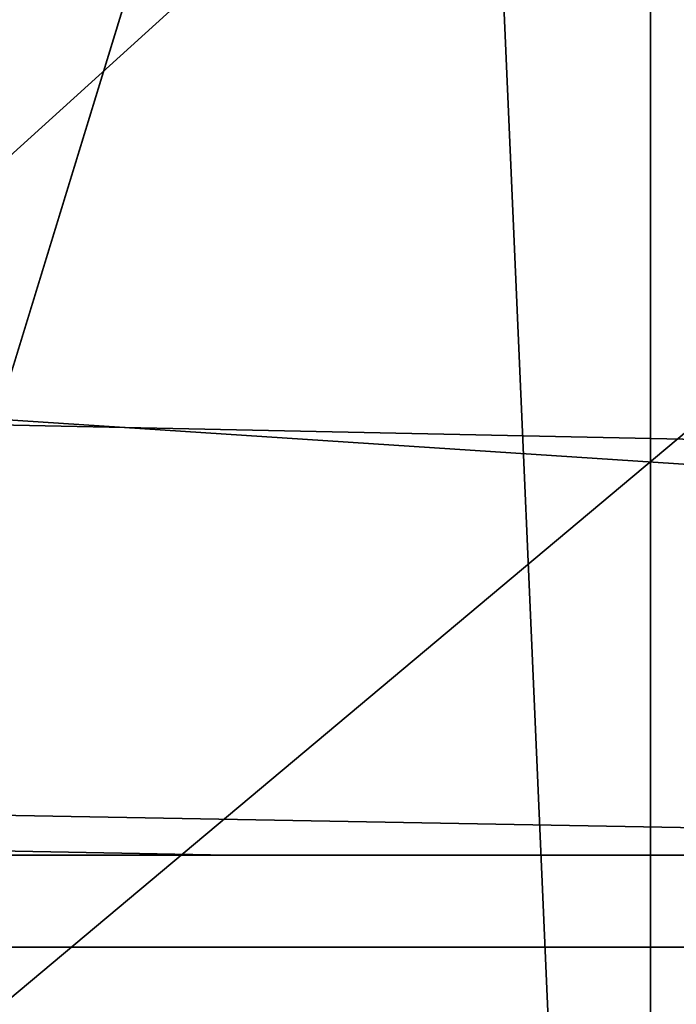
# Model space of a CAD drawing. Extents: x -4.6 to 13.9, y -11.9 to 6.7.
# Drawn here: x 4 to 4, y 0.6 to 0.6 of the extents above; entities that cross this region are included whole.
import ezdxf

# ---------------------------------------------------------------- set-up
doc = ezdxf.new("R2010")
doc.units = 0
doc.header["$MEASUREMENT"] = 0
doc.layers.get('0').update_dxf_attribs({"color": 13, "linetype": 'CONTINUOUS'})

# ---------------------------------------------------------------- blocks, each defined once
blk = doc.blocks.new('GROUP_22')
mesh = blk.add_polyface()
corners = [(0.008179150698530924, 0.4377380311891557, 6.189087278729495), (0.008203652616032064, 0.5682641983396568, 6.189035588418584), (0.004699895749929794, 0.5030011160654162, 6.187406411807018), (0.01858188644504111, 0.3735916131874459, 6.194049429086967), (0.0186304710454408, 0.6324106085798178, 6.193946932900666), (0.03573010929664377, 0.3116594250570435, 6.202207959111043), (0.03580194528395686, 0.6943427839219378, 6.20205641078752), (0.0593304084059767, 0.2530011437077171, 6.213423274091014), (0.05942426664654521, 0.753001047675073, 6.213225266664125), (0.08897897611203165, 0.1986204285964908, 6.22750347687812), (0.08909325066533569, 0.8073817406832751, 6.22726239830984), (0.1241685172012053, 0.149447748836085, 6.244207651298908), (0.1243012527979634, 0.8565543942119751, 6.243927626510363), (0.1642969288691067, 0.1063244626104876, 6.263249984297744), (0.1644458543664484, 0.8996776505260851, 6.262935804590711), (0.2086776028663948, 0.06998842130300975, 6.284304656277534), (0.2039846754881369, 0.9330127018922072, 6.281922083105137), (0.2088401701077705, 0.9360136587540424, 6.283961697353874), (0.2565505790120857, 0.04106096938919102, 6.307011134323055), (0.2518462394449164, 0.9619397662556297, 6.304654172717292), (0.2567240064269285, 0.9649403244552968, 6.306645264305089), (0.3070985108713062, 0.02003818296709348, 6.330981744401022), (0.3072798310684628, 0.9859638237353443, 6.330599223426155), (0.3594547358555507, 0.007278648365400819, 6.355805502625586), (0.3596408463961682, 0.9987233193170679, 6.355412875733805), (0.4127240189836674, 0.003001060024259594, 6.381057949251293), (0.4129117354648031, 1.003000867958976, 6.380661934397509), (0.465994908052302, 0.007278608666172026, 6.40630700791499), (0.4661810185929198, 0.9987232796178449, 6.405914381023194), (0.5183559233800001, 0.02003810424790142, 6.431120660222632), (0.5185372435771578, 0.9859637450161545, 6.430738139247794), (0.5640924625076313, 0.03806023374434986, 6.452957080874022), (0.5690845808921465, 0.9649405833285565, 6.454708467685599), (0.5689111534773095, 0.04106122826244629, 6.455074337703572), (0.611954026464411, 0.0669872981077626, 6.475689170486191), (0.6169581515820766, 0.9360135066802373, 6.477415227371267), (0.6167955843407023, 0.06998826922920731, 6.477758186294906), (0.6563253560683511, 0.1033233298543648, 6.496763555804613), (0.6613388255793575, 0.8996774653727577, 6.498469899351036), (0.661189900082022, 0.1063242774571505, 6.498784079058083), (0.7013345016505008, 0.1494475337712577, 6.517792257138431), (0.7014672372472659, 0.8565541791471496, 6.517512232349887), (0.7365425037831352, 0.1986201872999684, 6.534457485338955), (0.7366567783364464, 0.8073814993867634, 6.534216406770661), (0.7662114878019253, 0.2530008803081696, 6.548494616984662), (0.7663053460424938, 0.7530007842755282, 6.548296609557767), (0.7898338091645063, 0.3116591440613092, 6.559663472861274), (0.7899056451518272, 0.6943425029262027, 6.559511924537759), (0.8070052834030301, 0.3735913194034222, 6.567772950748115), (0.8070538680034289, 0.6324103147958002, 6.567670454561807), (0.8174321018324386, 0.4377377296435911, 6.572684295230211), (0.8174566037499322, 0.5682638967940923, 6.572632604919285), (0.8209358586985407, 0.5030008119178291, 6.574313471841769)]
mesh.append_faces([[corners[k] for k in face] for face in [(0, 1, 2), (51, 50, 52)]], dxfattribs={"vtx0": -1})
mesh.append_faces([[corners[k] for k in face] for face in [(1, 3, 4), (4, 5, 6), (6, 7, 8), (8, 9, 10), (10, 11, 12), (12, 13, 14), (14, 15, 16), (16, 15, 17), (17, 18, 19), (19, 18, 20), (20, 21, 22), (22, 23, 24), (24, 25, 26), (26, 27, 28), (28, 29, 30), (30, 31, 32), (32, 34, 35), (35, 37, 38), (38, 40, 41), (41, 42, 43), (43, 44, 45), (45, 46, 47), (47, 48, 49), (49, 50, 51)]], dxfattribs={"vtx0": -1, "vtx1": -1})
mesh.append_faces([[corners[k] for k in face] for face in [(1, 0, 3), (4, 3, 5), (6, 5, 7), (8, 7, 9), (10, 9, 11), (12, 11, 13), (14, 13, 15), (17, 15, 18), (20, 18, 21), (22, 21, 23), (24, 23, 25), (26, 25, 27), (28, 27, 29), (30, 29, 31), (32, 31, 33), (32, 33, 34), (35, 34, 36), (35, 36, 37), (38, 37, 39), (38, 39, 40), (41, 40, 42), (43, 42, 44), (45, 44, 46), (47, 46, 48), (49, 48, 50)]], dxfattribs={"vtx0": -1, "vtx2": -1})
mesh = blk.add_polyface()
corners = [(0.5690845808921465, 0.9649405833285565, 6.454708467685599), (3.494878786517845, 0.9330689137220407, 0.4060286741482244), (3.447005215827925, 0.9619959903703634, 0.3833219144625488), (0.6169581515820766, 0.9360135066802373, 6.477415227371267)]
mesh.append_faces([[corners[k] for k in face] for face in [(0, 1, 2), (1, 0, 3)]], dxfattribs={"vtx0": -1})
mesh = blk.add_polyface()
corners = [(0.1644458543664484, 0.8996776505260851, 6.262935804590711), (3.086760805043545, 0.9330690657958467, 0.2125751441308523), (3.042366489302225, 0.8967330575678929, 0.1915492513676611), (0.2088401701077705, 0.9360136587540424, 6.283961697353874), (0.2039846754881369, 0.9330127018922072, 6.281922083105137)]
mesh.append_faces([[corners[k] for k in face] for face in [(0, 1, 2), (3, 0, 4)]], dxfattribs={"vtx0": -1})
mesh.append_faces([[corners[k] for k in face] for face in [(1, 0, 3)]], dxfattribs={"vtx0": -1, "vtx1": -1})
mesh = blk.add_polyface()
corners = [(0.6169581515820766, 0.9360135066802373, 6.477415227371267), (3.539259460515134, 0.8967328724145682, 0.4270833461279793), (3.494878786517845, 0.9330689137220407, 0.4060286741482244), (0.6613388255793575, 0.8996774653727577, 6.498469899351036)]
mesh.append_faces([[corners[k] for k in face] for face in [(0, 1, 2), (1, 0, 3)]], dxfattribs={"vtx0": -1})
mesh = blk.add_polyface()
corners = [(0.1243012527979634, 0.8565543942119751, 6.243927626510363), (3.042366489302225, 0.8967330575678929, 0.1915492513676611), (3.002221887733739, 0.8536098012537838, 0.1725410732873058), (0.1644458543664484, 0.8996776505260851, 6.262935804590711)]
mesh.append_faces([[corners[k] for k in face] for face in [(0, 1, 2), (1, 0, 3)]], dxfattribs={"vtx0": -1})
blk = doc.blocks.new('GROUP_23')
at = {"extrusion": (-0.0500745349086002, 0.002075504090356812, 0.9987433270047206), "rotation": 271.1999839773175}
blk.add_blockref('GROUP_22', (-1.447948663719706, 6.676164080793728, -0.2910207041698011), dxfattribs=at)
blk = doc.blocks.new('GROUP_8')
for centre, radius in [((8.873641690853223, 8.873641690853223, 0.375), 8.875000000000004), ((8.873641690853223, 8.873641690853223), 8.874999999999998)]:
    blk.add_circle(centre, radius)
at = {"color": 8}
mesh = blk.add_polyface(dxfattribs=at)
corners = [(0.004034919880185228, 8.56428634774565, 0.375), (0.02028711519517579, 9.493107394241761, 0.375), (1.77635683940025e-15, 9.02890966034963, 0.375), (0.0323808154007974, 8.100510956634107, 0.375), (0.06484065989309684, 9.95560721569943, 0.375), (0.08495999243251706, 7.638854663125395, 0.375), (0.1335385159246254, 10.41514144486001, 0.375), (0.161628335105835, 7.180582835030693, 0.375), (0.2261923872415093, 10.87045053034319, 0.375), (0.2621757008226338, 6.726951563576723, 0.375), (0.342548316022766, 11.3202865015938, 0.375), (0.3863264962424378, 6.279204220547015, 0.375), (0.4822873787553998, 11.76341638948237, 0.375), (0.5337404326646267, 5.838568050286274, 0.375), (0.6450265603816092, 12.19862560578778, 0.375), (0.7040134587360853, 5.406250805908953, 0.375), (0.8303198041164137, 12.62472127229915, 0.375), (0.8966788679278794, 4.983437438931881, 0.375), (1.037659234058317, 13.04053549041213, 0.375), (1.111208577745423, 4.571286851404539, 0.375), (1.266476547241832, 13.44492854225775, 0.375), (1.347014577165887, 4.170928719439106, 0.375), (1.516144571316421, 13.83679201458991, 0.375), (1.60345053833553, 3.783460396846751, 0.375), (1.785978983582305, 14.21505183686907, 0.375), (1.879813588109433, 3.409943907367101, 0.375), (2.075240186671429, 14.57867122521487, 0.375), (2.175346234577924, 3.051403033735012, 0.375), (2.383135335732414, 14.92665352415872, 0.375), (2.489238443299259, 2.708820511563236, 0.375), (2.708820511563222, 15.25804493840716, 0.375), (2.82062985754771, 2.383135335732428, 0.375), (3.051403033734998, 15.57193714712851, 0.375), (3.16861215649156, 2.07524018667144, 0.375), (3.409943907367088, 15.867469793597, 0.375), (3.53223154483735, 1.785978983582319, 0.375), (3.783460396846738, 16.14383284337091, 0.375), (3.910491367116507, 1.516144571316436, 0.375), (4.170928719439095, 16.40026880454055, 0.375), (4.302354839448673, 1.266476547241846, 0.375), (4.57128685140453, 16.63607480396103, 0.375), (4.706747891294289, 1.03765923405833, 0.375), (4.983437438931871, 16.85060451377854, 0.375), (5.122562109407259, 0.8303198041164279, 0.375), (5.40625080590895, 17.04326992297035, 0.375), (5.548657775918624, 0.6450265603816181, 0.375), (5.838568050286277, 17.21354294904181, 0.375), (5.983866992224028, 0.4822873787554114, 0.375), (6.279204220547014, 17.36095688546401, 0.375), (6.426996880112596, 0.3425483160227736, 0.375), (6.726951563576722, 17.48510768088381, 0.375), (6.876832851363215, 0.2261923872415164, 0.375), (7.180582835030695, 17.58565504660061, 0.375), (7.332141936846392, 0.1335385159246303, 0.375), (7.638854663125393, 17.66232338927393, 0.375), (7.791676166006969, 0.06484065989309507, 0.375), (8.100510956634107, 17.71490256630566, 0.375), (8.254175987464645, 0.0202871151951749, 0.375), (8.564286347745654, 17.74324846182626, 0.375), (8.71837372135678, -8.881784197001252e-16, 0.375), (9.028909660349633, 17.74728338170646, 0.375), (9.182997033960753, 0.004034919880181675, 0.375), (9.493107394241768, 17.72699626651127, 0.375), (9.6467724250723, 0.03238081540079207, 0.375), (9.955607215699445, 17.68244272181335, 0.375), (10.10842871858101, 0.08495999243251084, 0.375), (10.41514144486002, 17.61374486578182, 0.375), (10.56670054667572, 0.1616283351058252, 0.375), (10.8704505303432, 17.52109099446493, 0.375), (11.02033181812969, 0.2621757008226182, 0.375), (11.32028650159382, 17.40473506568367, 0.375), (11.4680791611594, 0.3863264962424284, 0.375), (11.76341638948239, 17.26499600295106, 0.375), (11.90871533142015, 0.5337404326646173, 0.375), (12.19862560578779, 17.10225682132483, 0.375), (12.34103257579747, 0.7040134587360725, 0.375), (12.62472127229917, 16.91696357759004, 0.375), (12.76384594277455, 0.8966788679278679, 0.375), (13.04053549041214, 16.70962414764811, 0.375), (13.17599653030188, 1.111208577745412, 0.375), (13.44492854225775, 16.48080683446463, 0.375), (13.57635466226733, 1.347014577165877, 0.375), (13.83679201458992, 16.23113881039002, 0.375), (13.96382298485969, 1.603450538335523, 0.375), (14.21505183686908, 15.96130439812414, 0.375), (14.33733947433934, 1.879813588109429, 0.375), (14.57867122521487, 15.67204319503502, 0.375), (14.69588034797144, 2.175346234577923, 0.375), (14.92665352415874, 15.36414804597403, 0.375), (15.03846287014321, 2.489238443299262, 0.375), (15.25804493840713, 15.03846287014328, 0.375), (15.36414804597403, 2.820629857547717, 0.375), (15.57193714712849, 14.69588034797148, 0.375), (15.67204319503502, 3.168612156491569, 0.375), (15.86746979359699, 14.3373394743394, 0.375), (15.96130439812415, 3.532231544837363, 0.375), (16.14383284337088, 13.96382298485975, 0.375), (16.23113881039003, 3.910491367116519, 0.375), (16.40026880454051, 13.57635466226738, 0.375), (16.48080683446463, 4.30235483944869, 0.375), (16.63607480396099, 13.17599653030196, 0.375), (16.70962414764813, 4.706747891294313, 0.375), (16.85060451377854, 12.76384594277461, 0.375), (16.91696357759004, 5.122562109407287, 0.375), (17.04326992297034, 12.34103257579753, 0.375), (17.10225682132484, 5.548657775918659, 0.375), (17.21354294904178, 11.90871533142021, 0.375), (17.26499600295107, 5.983866992224067, 0.375), (17.36095688546401, 11.46807916115947, 0.375), (17.40473506568369, 6.426996880112645, 0.375), (17.4851076808838, 11.02033181812976, 0.375), (17.52109099446494, 6.876832851363259, 0.375), (17.58565504660059, 10.56670054667578, 0.375), (17.61374486578183, 7.33214193684644, 0.375), (17.66232338927393, 10.10842871858108, 0.375), (17.68244272181337, 7.79167616600702, 0.375), (17.71490256630566, 9.64677242507237, 0.375), (17.72699626651128, 8.254175987464706, 0.375), (17.74324846182628, 9.182997033960824, 0.375), (17.74728338170646, 8.71837372135684, 0.375)]
mesh.append_faces([[corners[k] for k in face] for face in [(0, 1, 2), (118, 117, 119)]], dxfattribs={"vtx0": -1, "color": 8})
mesh.append_faces([[corners[k] for k in face] for face in [(1, 3, 4), (4, 5, 6), (6, 7, 8), (8, 9, 10), (10, 11, 12), (12, 13, 14), (14, 15, 16), (16, 17, 18), (18, 19, 20), (20, 21, 22), (22, 23, 24), (24, 25, 26), (26, 27, 28), (28, 29, 30), (30, 31, 32), (32, 33, 34), (34, 35, 36), (36, 37, 38), (38, 39, 40), (40, 41, 42), (42, 43, 44), (44, 45, 46), (46, 47, 48), (48, 49, 50), (50, 51, 52), (52, 53, 54), (54, 55, 56), (56, 57, 58), (58, 59, 60), (60, 61, 62), (62, 63, 64), (64, 65, 66), (66, 67, 68), (68, 69, 70), (70, 71, 72), (72, 73, 74), (74, 75, 76), (76, 77, 78), (78, 79, 80), (80, 81, 82), (82, 83, 84), (84, 85, 86), (86, 87, 88), (88, 89, 90), (90, 91, 92), (92, 93, 94), (94, 95, 96), (96, 97, 98), (98, 99, 100), (100, 101, 102), (102, 103, 104), (104, 105, 106), (106, 107, 108), (108, 109, 110), (110, 111, 112), (112, 113, 114), (114, 115, 116), (116, 117, 118)]], dxfattribs={"vtx0": -1, "vtx1": -1, "color": 8})
mesh.append_faces([[corners[k] for k in face] for face in [(1, 0, 3), (4, 3, 5), (6, 5, 7), (8, 7, 9), (10, 9, 11), (12, 11, 13), (14, 13, 15), (16, 15, 17), (18, 17, 19), (20, 19, 21), (22, 21, 23), (24, 23, 25), (26, 25, 27), (28, 27, 29), (30, 29, 31), (32, 31, 33), (34, 33, 35), (36, 35, 37), (38, 37, 39), (40, 39, 41), (42, 41, 43), (44, 43, 45), (46, 45, 47), (48, 47, 49), (50, 49, 51), (52, 51, 53), (54, 53, 55), (56, 55, 57), (58, 57, 59), (60, 59, 61), (62, 61, 63), (64, 63, 65), (66, 65, 67), (68, 67, 69), (70, 69, 71), (72, 71, 73), (74, 73, 75), (76, 75, 77), (78, 77, 79), (80, 79, 81), (82, 81, 83), (84, 83, 85), (86, 85, 87), (88, 87, 89), (90, 89, 91), (92, 91, 93), (94, 93, 95), (96, 95, 97), (98, 97, 99), (100, 99, 101), (102, 101, 103), (104, 103, 105), (106, 105, 107), (108, 107, 109), (110, 109, 111), (112, 111, 113), (114, 113, 115), (116, 115, 117)]], dxfattribs={"vtx0": -1, "vtx2": -1, "color": 8})
at = {"color": 250}
mesh = blk.add_polyface(dxfattribs=at)
corners = [(0.02028711519517579, 9.493107394241761), (0.004034919880185228, 8.56428634774565), (1.77635683940025e-15, 9.02890966034963), (0.0323808154007974, 8.100510956634107), (0.06484065989309684, 9.95560721569943), (0.08495999243251706, 7.638854663125395), (0.1335385159246254, 10.41514144486001), (0.161628335105835, 7.180582835030693), (0.2261923872415093, 10.87045053034319), (0.2621757008226338, 6.726951563576723), (0.342548316022766, 11.3202865015938), (0.3863264962424378, 6.279204220547015), (0.4822873787553998, 11.76341638948237), (0.5337404326646267, 5.838568050286274), (0.6450265603816092, 12.19862560578778), (0.7040134587360853, 5.406250805908953), (0.8303198041164137, 12.62472127229915), (0.8966788679278794, 4.983437438931881), (1.037659234058317, 13.04053549041213), (1.111208577745423, 4.571286851404539), (1.266476547241832, 13.44492854225775), (1.347014577165887, 4.170928719439106), (1.516144571316421, 13.83679201458991), (1.60345053833553, 3.783460396846751), (1.785978983582305, 14.21505183686907), (1.879813588109433, 3.409943907367101), (2.075240186671429, 14.57867122521487), (2.175346234577924, 3.051403033735012), (2.383135335732414, 14.92665352415872), (2.489238443299259, 2.708820511563236), (2.708820511563222, 15.25804493840716), (2.82062985754771, 2.383135335732428), (3.051403033734998, 15.57193714712851), (3.16861215649156, 2.07524018667144), (3.409943907367088, 15.867469793597), (3.53223154483735, 1.785978983582319), (3.783460396846738, 16.14383284337091), (3.910491367116507, 1.516144571316436), (4.170928719439095, 16.40026880454055), (4.302354839448673, 1.266476547241846), (4.57128685140453, 16.63607480396103), (4.706747891294289, 1.03765923405833), (4.983437438931871, 16.85060451377854), (5.122562109407259, 0.8303198041164279), (5.40625080590895, 17.04326992297035), (5.548657775918624, 0.6450265603816181), (5.838568050286277, 17.21354294904181), (5.983866992224028, 0.4822873787554114), (6.279204220547014, 17.36095688546401), (6.426996880112596, 0.3425483160227736), (6.726951563576722, 17.48510768088381), (6.876832851363215, 0.2261923872415164), (7.180582835030695, 17.58565504660061), (7.332141936846392, 0.1335385159246303), (7.638854663125393, 17.66232338927393), (7.791676166006969, 0.06484065989309507), (8.100510956634107, 17.71490256630566), (8.254175987464645, 0.0202871151951749), (8.564286347745654, 17.74324846182626), (8.71837372135678, -8.881784197001252e-16), (9.028909660349633, 17.74728338170646), (9.182997033960753, 0.004034919880181675), (9.493107394241768, 17.72699626651127), (9.6467724250723, 0.03238081540079207), (9.955607215699445, 17.68244272181335), (10.10842871858101, 0.08495999243251084), (10.41514144486002, 17.61374486578182), (10.56670054667572, 0.1616283351058252), (10.8704505303432, 17.52109099446493), (11.02033181812969, 0.2621757008226182), (11.32028650159382, 17.40473506568367), (11.4680791611594, 0.3863264962424284), (11.76341638948239, 17.26499600295106), (11.90871533142015, 0.5337404326646173), (12.19862560578779, 17.10225682132483), (12.34103257579747, 0.7040134587360725), (12.62472127229917, 16.91696357759004), (12.76384594277455, 0.8966788679278679), (13.04053549041214, 16.70962414764811), (13.17599653030188, 1.111208577745412), (13.44492854225775, 16.48080683446463), (13.57635466226733, 1.347014577165877), (13.83679201458992, 16.23113881039002), (13.96382298485969, 1.603450538335523), (14.21505183686908, 15.96130439812414), (14.33733947433934, 1.879813588109429), (14.57867122521487, 15.67204319503502), (14.69588034797144, 2.175346234577923), (14.92665352415874, 15.36414804597403), (15.03846287014321, 2.489238443299262), (15.25804493840713, 15.03846287014328), (15.36414804597403, 2.820629857547717), (15.57193714712849, 14.69588034797148), (15.67204319503502, 3.168612156491569), (15.86746979359699, 14.3373394743394), (15.96130439812415, 3.532231544837363), (16.14383284337088, 13.96382298485975), (16.23113881039003, 3.910491367116519), (16.40026880454051, 13.57635466226738), (16.48080683446463, 4.30235483944869), (16.63607480396099, 13.17599653030196), (16.70962414764813, 4.706747891294313), (16.85060451377854, 12.76384594277461), (16.91696357759004, 5.122562109407287), (17.04326992297034, 12.34103257579753), (17.10225682132484, 5.548657775918659), (17.21354294904178, 11.90871533142021), (17.26499600295107, 5.983866992224067), (17.36095688546401, 11.46807916115947), (17.40473506568369, 6.426996880112645), (17.4851076808838, 11.02033181812976), (17.52109099446494, 6.876832851363259), (17.58565504660059, 10.56670054667578), (17.61374486578183, 7.33214193684644), (17.66232338927393, 10.10842871858108), (17.68244272181337, 7.79167616600702), (17.71490256630566, 9.64677242507237), (17.72699626651128, 8.254175987464706), (17.74324846182628, 9.182997033960824), (17.74728338170646, 8.71837372135684)]
mesh.append_faces([[corners[k] for k in face] for face in [(0, 1, 2), (117, 118, 119)]], dxfattribs={"vtx0": -1, "color": 250})
mesh.append_faces([[corners[k] for k in face] for face in [(1, 0, 3), (3, 4, 5), (5, 6, 7), (7, 8, 9), (9, 10, 11), (11, 12, 13), (13, 14, 15), (15, 16, 17), (17, 18, 19), (19, 20, 21), (21, 22, 23), (23, 24, 25), (25, 26, 27), (27, 28, 29), (29, 30, 31), (31, 32, 33), (33, 34, 35), (35, 36, 37), (37, 38, 39), (39, 40, 41), (41, 42, 43), (43, 44, 45), (45, 46, 47), (47, 48, 49), (49, 50, 51), (51, 52, 53), (53, 54, 55), (55, 56, 57), (57, 58, 59), (59, 60, 61), (61, 62, 63), (63, 64, 65), (65, 66, 67), (67, 68, 69), (69, 70, 71), (71, 72, 73), (73, 74, 75), (75, 76, 77), (77, 78, 79), (79, 80, 81), (81, 82, 83), (83, 84, 85), (85, 86, 87), (87, 88, 89), (89, 90, 91), (91, 92, 93), (93, 94, 95), (95, 96, 97), (97, 98, 99), (99, 100, 101), (101, 102, 103), (103, 104, 105), (105, 106, 107), (107, 108, 109), (109, 110, 111), (111, 112, 113), (113, 114, 115), (115, 116, 117)]], dxfattribs={"vtx0": -1, "vtx1": -1, "color": 250})
mesh.append_faces([[corners[k] for k in face] for face in [(3, 0, 4), (5, 4, 6), (7, 6, 8), (9, 8, 10), (11, 10, 12), (13, 12, 14), (15, 14, 16), (17, 16, 18), (19, 18, 20), (21, 20, 22), (23, 22, 24), (25, 24, 26), (27, 26, 28), (29, 28, 30), (31, 30, 32), (33, 32, 34), (35, 34, 36), (37, 36, 38), (39, 38, 40), (41, 40, 42), (43, 42, 44), (45, 44, 46), (47, 46, 48), (49, 48, 50), (51, 50, 52), (53, 52, 54), (55, 54, 56), (57, 56, 58), (59, 58, 60), (61, 60, 62), (63, 62, 64), (65, 64, 66), (67, 66, 68), (69, 68, 70), (71, 70, 72), (73, 72, 74), (75, 74, 76), (77, 76, 78), (79, 78, 80), (81, 80, 82), (83, 82, 84), (85, 84, 86), (87, 86, 88), (89, 88, 90), (91, 90, 92), (93, 92, 94), (95, 94, 96), (97, 96, 98), (99, 98, 100), (101, 100, 102), (103, 102, 104), (105, 104, 106), (107, 106, 108), (109, 108, 110), (111, 110, 112), (113, 112, 114), (115, 114, 116), (117, 116, 118)]], dxfattribs={"vtx0": -1, "vtx2": -1, "color": 250})
blk = doc.blocks.new('GROUP_3')
for centre in [(6.875000000000014, 6.874999999999996), (6.875000000000014, 6.874999999999996, 0.25)]:
    blk.add_circle(centre, 6.875)
mesh = blk.add_polyface()
corners = [(0.02616145061924158, 7.474195731390161), (0.02616145061924158, 6.275804268609864), (0, 6.875000000000014), (0.1044466980410732, 8.068831221460158), (0.1044466980410732, 5.681168778539867), (0.2342599442626465, 8.654380935079843), (0.2342599442626465, 5.095619064920186), (0.4146132320968832, 9.226388485363984), (0.414613232096869, 4.523611514636041), (0.6441339641230286, 3.969499450532709), (0.6441339641230428, 9.780500549467316), (0.9210753489819723, 3.437500000000018), (0.9210753489819865, 10.31250000000001), (1.243329695513168, 2.931662000086575), (1.243329695513182, 10.81833799991345), (1.608444453557013, 2.455835183405057), (1.608444453557041, 11.29416481659496), (2.013640879342461, 2.0136408793425), (2.013640879342489, 11.73635912065752), (2.455835183405028, 1.608444453557038), (2.455835183405043, 12.14155554644298), (2.931662000086547, 1.243329695513193), (2.931662000086561, 12.50667030448682), (3.437499999999972, 0.9210753489819936), (3.4375, 12.82892465101801), (3.96949945053268, 0.6441339641230392), (3.969499450532709, 13.10586603587697), (4.523611514636002, 0.4146132320968867), (4.523611514636031, 13.33538676790312), (5.095619064920157, 0.2342599442626607), (5.095619064920186, 13.51574005573734), (5.681168778539842, 0.1044466980410732), (5.68116877853987, 13.64555330195893), (6.275804268609832, 0.02616145061925224), (6.275804268609861, 13.72383854938075), (6.874999999999986, 0), (6.875000000000014, 13.75), (7.474195731390111, 0.02616145061924513), (7.474195731390168, 13.72383854938074), (8.068831221460115, 0.1044466980410625), (8.068831221460144, 13.64555330195893), (8.6543809350798, 0.2342599442626465), (8.654380935079828, 13.51574005573734), (9.226388485363955, 0.414613232096869), (9.226388485363984, 13.33538676790312), (9.780500549467277, 0.6441339641230179), (9.780500549467305, 13.10586603587696), (10.31249999999996, 0.9210753489819687), (10.31249999999999, 12.82892465101801), (10.81833799991342, 1.243329695513165), (10.81833799991345, 12.50667030448681), (11.29416481659494, 1.608444453557006), (11.29416481659497, 12.14155554644297), (11.7363591206575, 2.013640879342464), (11.73635912065753, 11.73635912065751), (12.14155554644297, 2.455835183405018), (12.14155554644297, 11.29416481659495), (12.50667030448683, 10.81833799991344), (12.5066703044868, 2.931662000086529), (12.828924651018, 3.437499999999968), (12.82892465101803, 10.3125), (13.10586603587696, 3.969499450532659), (13.10586603587699, 9.780500549467305), (13.33538676790313, 4.523611514635991), (13.33538676790313, 9.22638848536397), (13.51574005573737, 8.654380935079828), (13.51574005573734, 5.095619064920129), (13.64555330195894, 5.681168778539814), (13.64555330195894, 8.068831221460144), (13.72383854938077, 7.474195731390147), (13.72383854938074, 6.275804268609811), (13.75000000000001, 6.874999999999996)]
mesh.append_faces([[corners[k] for k in face] for face in [(0, 1, 2), (70, 69, 71)]], dxfattribs={"vtx0": -1})
mesh.append_faces([[corners[k] for k in face] for face in [(1, 3, 4), (4, 5, 6), (6, 7, 8), (8, 7, 9), (9, 10, 11), (11, 12, 13), (13, 14, 15), (15, 16, 17), (17, 18, 19), (19, 20, 21), (21, 22, 23), (23, 24, 25), (25, 26, 27), (27, 28, 29), (29, 30, 31), (31, 32, 33), (33, 34, 35), (35, 36, 37), (37, 38, 39), (39, 40, 41), (41, 42, 43), (43, 44, 45), (45, 46, 47), (47, 48, 49), (49, 50, 51), (51, 52, 53), (53, 54, 55), (55, 57, 58), (58, 57, 59), (59, 60, 61), (61, 62, 63), (63, 65, 66), (66, 65, 67), (67, 69, 70)]], dxfattribs={"vtx0": -1, "vtx1": -1})
mesh.append_faces([[corners[k] for k in face] for face in [(1, 0, 3), (4, 3, 5), (6, 5, 7), (9, 7, 10), (11, 10, 12), (13, 12, 14), (15, 14, 16), (17, 16, 18), (19, 18, 20), (21, 20, 22), (23, 22, 24), (25, 24, 26), (27, 26, 28), (29, 28, 30), (31, 30, 32), (33, 32, 34), (35, 34, 36), (37, 36, 38), (39, 38, 40), (41, 40, 42), (43, 42, 44), (45, 44, 46), (47, 46, 48), (49, 48, 50), (51, 50, 52), (53, 52, 54), (55, 54, 56), (55, 56, 57), (59, 57, 60), (61, 60, 62), (63, 62, 64), (63, 64, 65), (67, 65, 68), (67, 68, 69)]], dxfattribs={"vtx0": -1, "vtx2": -1})
mesh = blk.add_polyface()
corners = [(0.02616145061924158, 6.275804268609864, 0.25), (0.02616145061924158, 7.474195731390161, 0.25), (0, 6.875000000000014, 0.25), (0.1044466980410732, 5.681168778539867, 0.25), (0.1044466980410732, 8.068831221460158, 0.25), (0.2342599442626465, 5.095619064920186, 0.25), (0.2342599442626465, 8.654380935079843, 0.25), (0.414613232096869, 4.523611514636041, 0.25), (0.4146132320968832, 9.226388485363984, 0.25), (0.6441339641230286, 3.969499450532709, 0.25), (0.6441339641230428, 9.780500549467316, 0.25), (0.9210753489819723, 3.437500000000018, 0.25), (0.9210753489819865, 10.31250000000001, 0.25), (1.243329695513168, 2.931662000086575, 0.25), (1.243329695513182, 10.81833799991345, 0.25), (1.608444453557013, 2.455835183405057, 0.25), (1.608444453557041, 11.29416481659496, 0.25), (2.013640879342461, 2.0136408793425, 0.25), (2.013640879342489, 11.73635912065752, 0.25), (2.455835183405028, 1.608444453557038, 0.25), (2.455835183405043, 12.14155554644298, 0.25), (2.931662000086547, 1.243329695513193, 0.25), (2.931662000086561, 12.50667030448682, 0.25), (3.437499999999972, 0.9210753489819936, 0.25), (3.4375, 12.82892465101801, 0.25), (3.96949945053268, 0.6441339641230392, 0.25), (3.969499450532709, 13.10586603587697, 0.25), (4.523611514636002, 0.4146132320968867, 0.25), (4.523611514636031, 13.33538676790312, 0.25), (5.095619064920157, 0.2342599442626607, 0.25), (5.095619064920186, 13.51574005573734, 0.25), (5.681168778539842, 0.1044466980410732, 0.25), (5.68116877853987, 13.64555330195893, 0.25), (6.275804268609832, 0.02616145061925224, 0.25), (6.275804268609861, 13.72383854938075, 0.25), (6.874999999999986, 0, 0.25), (6.875000000000014, 13.75, 0.25), (7.474195731390111, 0.02616145061924513, 0.25), (7.474195731390168, 13.72383854938074, 0.25), (8.068831221460115, 0.1044466980410625, 0.25), (8.068831221460144, 13.64555330195893, 0.25), (8.6543809350798, 0.2342599442626465, 0.25), (8.654380935079828, 13.51574005573734, 0.25), (9.226388485363955, 0.414613232096869, 0.25), (9.226388485363984, 13.33538676790312, 0.25), (9.780500549467277, 0.6441339641230179, 0.25), (9.780500549467305, 13.10586603587696, 0.25), (10.31249999999996, 0.9210753489819687, 0.25), (10.31249999999999, 12.82892465101801, 0.25), (10.81833799991342, 1.243329695513165, 0.25), (10.81833799991345, 12.50667030448681, 0.25), (11.29416481659494, 1.608444453557006, 0.25), (11.29416481659497, 12.14155554644297, 0.25), (11.7363591206575, 2.013640879342464, 0.25), (11.73635912065753, 11.73635912065751, 0.25), (12.14155554644297, 2.455835183405018, 0.25), (12.14155554644297, 11.29416481659495, 0.25), (12.5066703044868, 2.931662000086529, 0.25), (12.50667030448683, 10.81833799991344, 0.25), (12.828924651018, 3.437499999999968, 0.25), (12.82892465101803, 10.3125, 0.25), (13.10586603587696, 3.969499450532659, 0.25), (13.10586603587699, 9.780500549467305, 0.25), (13.33538676790313, 4.523611514635991, 0.25), (13.33538676790313, 9.22638848536397, 0.25), (13.51574005573734, 5.095619064920129, 0.25), (13.51574005573737, 8.654380935079828, 0.25), (13.64555330195894, 5.681168778539814, 0.25), (13.64555330195894, 8.068831221460144, 0.25), (13.72383854938074, 6.275804268609811, 0.25), (13.72383854938077, 7.474195731390147, 0.25), (13.75000000000001, 6.874999999999996, 0.25)]
mesh.append_faces([[corners[k] for k in face] for face in [(0, 1, 2), (70, 69, 71)]], dxfattribs={"vtx0": -1})
mesh.append_faces([[corners[k] for k in face] for face in [(1, 3, 4), (4, 5, 6), (6, 7, 8), (8, 9, 10), (10, 11, 12), (12, 13, 14), (14, 15, 16), (16, 17, 18), (18, 19, 20), (20, 21, 22), (22, 23, 24), (24, 25, 26), (26, 27, 28), (28, 29, 30), (30, 31, 32), (32, 33, 34), (34, 35, 36), (36, 37, 38), (38, 39, 40), (40, 41, 42), (42, 43, 44), (44, 45, 46), (46, 47, 48), (48, 49, 50), (50, 51, 52), (52, 53, 54), (54, 55, 56), (56, 57, 58), (58, 59, 60), (60, 61, 62), (62, 63, 64), (64, 65, 66), (66, 67, 68), (68, 69, 70)]], dxfattribs={"vtx0": -1, "vtx1": -1})
mesh.append_faces([[corners[k] for k in face] for face in [(1, 0, 3), (4, 3, 5), (6, 5, 7), (8, 7, 9), (10, 9, 11), (12, 11, 13), (14, 13, 15), (16, 15, 17), (18, 17, 19), (20, 19, 21), (22, 21, 23), (24, 23, 25), (26, 25, 27), (28, 27, 29), (30, 29, 31), (32, 31, 33), (34, 33, 35), (36, 35, 37), (38, 37, 39), (40, 39, 41), (42, 41, 43), (44, 43, 45), (46, 45, 47), (48, 47, 49), (50, 49, 51), (52, 51, 53), (54, 53, 55), (56, 55, 57), (58, 57, 59), (60, 59, 61), (62, 61, 63), (64, 63, 65), (66, 65, 67), (68, 67, 69)]], dxfattribs={"vtx0": -1, "vtx2": -1})
blk = doc.blocks.new('GROUP_4')
blk.add_line((0.6169777784405124, 0.6786061951567284, 3), (1.000000000000002, 0.9999999999999964, 2))
for centre in [(1.000000000000002, 0.9999999999999964, 25), (1.000000000000002, 0.9999999999999964, 3)]:
    blk.add_circle(centre, 0.5)
mesh = blk.add_polyface()
corners = [(0.5019026509541291, 1.043577871373827, 25), (0.5019026509541291, 0.9564221286261692, 25), (0.5000000000000018, 0.9999999999999964, 25), (0.5075961234938973, 1.086824088833463, 25), (0.5075961234938973, 0.9131759111665332, 25), (0.517037086855467, 1.129409522551256, 25), (0.517037086855467, 0.8705904774487365, 25), (0.5301536896070473, 1.171010071662831, 25), (0.5301536896070473, 0.8289899283371618, 25), (0.5468461064816772, 1.211309130870347, 25), (0.5468461064816754, 0.788690869129649, 25), (0.5669872981077813, 0.7499999999999964, 25), (0.566987298107783, 1.249999999999996, 25), (0.5904239778555045, 0.713211781824473, 25), (0.5904239778555063, 1.28678821817552, 25), (0.6169777784405124, 0.6786061951567284, 25), (0.6169777784405142, 1.321393804843268, 25), (0.6464466094067269, 0.6464466094067234, 25), (0.6464466094067287, 1.35355339059327, 25), (0.6786061951567319, 0.616977778440507, 25), (0.6786061951567319, 1.383022221559486, 25), (0.7132117818244801, 1.409576022144492, 25), (0.7132117818244765, 0.5904239778555009, 25), (0.75, 0.5669872981077795, 25), (0.7500000000000018, 1.433012701892217, 25), (0.7886908691296508, 0.5468461064816736, 25), (0.7886908691296526, 1.453153893518323, 25), (0.8289899283371653, 0.5301536896070438, 25), (0.8289899283371689, 1.469846310392953, 25), (0.8705904774487401, 0.5170370868554635, 25), (0.8705904774487419, 1.482962913144529, 25), (0.913175911166535, 0.5075961234938937, 25), (0.9131759111665367, 1.492403876506099, 25), (0.9564221286261709, 0.501902650954122, 25), (0.9564221286261727, 1.498097349045871, 25), (1, 0.4999999999999964, 25), (1.000000000000002, 1.499999999999996, 25), (1.043577871373829, 0.501902650954122, 25), (1.043577871373831, 1.498097349045871, 25), (1.086824088833465, 0.5075961234938937, 25), (1.086824088833467, 1.492403876506099, 25), (1.12940952255126, 0.5170370868554635, 25), (1.129409522551262, 1.482962913144529, 25), (1.171010071662835, 0.5301536896070402, 25), (1.171010071662836, 1.469846310392949, 25), (1.211309130870349, 0.5468461064816701, 25), (1.211309130870351, 1.453153893518323, 25), (1.25, 0.5669872981077759, 25), (1.250000000000002, 1.433012701892217, 25), (1.286788218175523, 0.5904239778555009, 25), (1.286788218175525, 1.409576022144492, 25), (1.32139380484327, 0.616977778440507, 25), (1.321393804843272, 1.383022221559486, 25), (1.353553390593273, 0.6464466094067198, 25), (1.353553390593275, 1.35355339059327, 25), (1.383022221559489, 0.6786061951567248, 25), (1.383022221559491, 1.321393804843265, 25), (1.409576022144496, 0.713211781824473, 25), (1.409576022144497, 1.28678821817552, 25), (1.433012701892221, 0.7499999999999929, 25), (1.433012701892221, 1.249999999999996, 25), (1.453153893518326, 1.211309130870347, 25), (1.453153893518326, 0.7886908691296455, 25), (1.469846310392956, 1.171010071662831, 25), (1.469846310392954, 0.8289899283371582, 25), (1.482962913144535, 0.870590477448733, 25), (1.482962913144537, 1.129409522551256, 25), (1.492403876506106, 0.9131759111665296, 25), (1.492403876506106, 1.086824088833463, 25), (1.498097349045874, 1.043577871373827, 25), (1.498097349045874, 0.9564221286261656, 25), (1.500000000000002, 0.9999999999999964, 25)]
mesh.append_faces([[corners[k] for k in face] for face in [(0, 1, 2), (70, 69, 71)]], dxfattribs={"vtx0": -1})
mesh.append_faces([[corners[k] for k in face] for face in [(1, 3, 4), (4, 5, 6), (6, 7, 8), (8, 9, 10), (10, 9, 11), (11, 12, 13), (13, 14, 15), (15, 16, 17), (17, 18, 19), (19, 21, 22), (22, 21, 23), (23, 24, 25), (25, 26, 27), (27, 28, 29), (29, 30, 31), (31, 32, 33), (33, 34, 35), (35, 36, 37), (37, 38, 39), (39, 40, 41), (41, 42, 43), (43, 44, 45), (45, 46, 47), (47, 48, 49), (49, 50, 51), (51, 52, 53), (53, 54, 55), (55, 56, 57), (57, 58, 59), (59, 61, 62), (62, 63, 64), (64, 63, 65), (65, 66, 67), (67, 69, 70)]], dxfattribs={"vtx0": -1, "vtx1": -1})
mesh.append_faces([[corners[k] for k in face] for face in [(1, 0, 3), (4, 3, 5), (6, 5, 7), (8, 7, 9), (11, 9, 12), (13, 12, 14), (15, 14, 16), (17, 16, 18), (19, 18, 20), (19, 20, 21), (23, 21, 24), (25, 24, 26), (27, 26, 28), (29, 28, 30), (31, 30, 32), (33, 32, 34), (35, 34, 36), (37, 36, 38), (39, 38, 40), (41, 40, 42), (43, 42, 44), (45, 44, 46), (47, 46, 48), (49, 48, 50), (51, 50, 52), (53, 52, 54), (55, 54, 56), (57, 56, 58), (59, 58, 60), (59, 60, 61), (62, 61, 63), (65, 63, 66), (67, 66, 68), (67, 68, 69)]], dxfattribs={"vtx0": -1, "vtx2": -1})
mesh = blk.add_polyface()
corners = [(1.000000000000002, 0.9999999999999964, 2), (0.5904239778555045, 0.713211781824473, 3), (0.6169777784405124, 0.6786061951567284, 3)]
mesh.append_faces([[corners[k] for k in face] for face in [(0, 1, 2)]])
mesh = blk.add_polyface()
corners = [(1.000000000000002, 0.9999999999999964, 2), (0.6169777784405124, 0.6786061951567284, 3), (0.6464466094067269, 0.6464466094067234, 3)]
mesh.append_faces([[corners[k] for k in face] for face in [(0, 1, 2)]])
mesh = blk.add_polyface()
corners = [(0.6786061951567319, 0.616977778440507, 3), (1.000000000000002, 0.9999999999999964, 2), (0.6464466094067269, 0.6464466094067234, 3)]
mesh.append_faces([[corners[k] for k in face] for face in [(0, 1, 2)]])
blk = doc.blocks.new('GROUP_32')
for p, q in [((1.431862476633356, 0.1268264840443205, 0.5841500804084774), (1.444911607715895, 0.1694112707093831, 0.6009878740684833)), ((1.418186816285683, 0.1268264840443214, 0.1720683058798365), (1.472728490421503, 0.1268264840443214, 0.1467159377530081)), ((1.462334398777259, 0.126826484044321, 0.5589068982839613), (1.431862476633356, 0.1268264840443205, 0.5841500804084774))]:
    blk.add_line(p, q)
mesh = blk.add_polyface()
corners = [(1.431862476633356, 0.1268264840443205, 0.5841500804084774), (1.416928752941331, 0.1694112707093831, 0.6273076384054406), (1.402922541227838, 0.126826484044321, 0.6113700437015908), (1.444911607715895, 0.1694112707093831, 0.6009878740684833)]
mesh.append_faces([[corners[k] for k in face] for face in [(0, 1, 2), (1, 0, 3)]], dxfattribs={"vtx0": -1})
mesh = blk.add_polyface()
corners = [(1.465143853327916, 0.1694112707093831, 0.1264185311555686), (1.418186816285683, 0.1268264840443214, 0.1720683058798365), (1.409432636726748, 0.169411270709384, 0.1523145325975008), (1.472728490421503, 0.1268264840443214, 0.1467159377530081)]
mesh.append_faces([[corners[k] for k in face] for face in [(0, 1, 2), (1, 0, 3)]], dxfattribs={"vtx0": -1})
mesh = blk.add_polyface()
corners = [(1.462334398777259, 0.126826484044321, 0.5589068982839613), (1.444911607715895, 0.1694112707093831, 0.6009878740684833), (1.431862476633356, 0.1268264840443205, 0.5841500804084774), (1.474375784470482, 0.1694112707093831, 0.5765795162217984)]
mesh.append_faces([[corners[k] for k in face] for face in [(0, 1, 2), (1, 0, 3)]], dxfattribs={"vtx0": -1})
mesh = blk.add_polyface()
corners = [(1.448603829940644, 0.08948062845749272, 0.5387551397321957), (1.431862476633356, 0.1268264840443205, 0.5841500804084774), (1.416982794414735, 0.08948062845749272, 0.5649502565015396), (1.462334398777259, 0.126826484044321, 0.5589068982839613)]
mesh.append_faces([[corners[k] for k in face] for face in [(0, 1, 2), (1, 0, 3)]], dxfattribs={"vtx0": -1})
mesh = blk.add_polyface()
corners = [(1.472728490421503, 0.1268264840443214, 0.1467159377530081), (1.428169044918213, 0.0894806284574936, 0.1945931672825232), (1.418186816285683, 0.1268264840443214, 0.1720683058798365), (1.481377111466229, 0.08948062845749405, 0.1698606941449512)]
mesh.append_faces([[corners[k] for k in face] for face in [(0, 1, 2), (1, 0, 3)]], dxfattribs={"vtx0": -1})
blk = doc.blocks.new('GROUP_29')
for p, q in [((-0.09975579440464788, 0.1956192854956407, 6.713060596014593), (2.799946449677711, 0.195619285495642, 0.6078460390328573)), ((0.5475719002622927, 0.1956192854956362, 7.020512128039108), (3.20231537070213, 0.1956192854956371, 1.431049101668741)), ((2.799946449677711, 0.195619285495642, 0.6078460390328573), (2.822826873743149, 0.1956192854956407, 0.6546568988704564)), ((2.799946449677711, 0.195619285495642, 0.6078460390328573), (2.838108031018518, 0.195619285495642, 0.5274982576719296))]:
    blk.add_line(p, q)
mesh = blk.add_polyface()
corners = [(2.757292761728552, 0.5652630961100256, 0.489114640596874), (2.757292761728552, 0.4347369038899744, 0.489114640596874), (2.753802527375715, 0.4999999999999982, 0.4874569363031398), (2.767703745909619, 0.6294095225512595, 0.4940593896980232), (2.767703745909617, 0.3705904774487394, 0.4940593896980232), (2.784857345093092, 0.308658283817453, 0.5022065775785123), (2.78485734509309, 0.6913417161825439, 0.5022065775785123), (2.808460056441088, 0.7499999999999982, 0.513416803594879), (2.808460056441091, 0.25, 0.513416803594879), (2.838108031018517, 0.8043807145043607, 0.5274982576719296), (2.838108031018518, 0.195619285495642, 0.5274982576719296), (2.873293983760388, 0.8535533905932713, 0.5442100022262792), (2.873293983760386, 0.1464466094067269, 0.5442100022262792), (2.91341587325991, 0.1033233298543834, 0.5632660946752424), (2.91341587325991, 0.8966766701456148, 0.5632660946752424), (2.957787202863851, 0.9330127018922205, 0.5843404799936636), (2.957787202863854, 0.0669872981077817, 0.5843404799936636), (3.005281403640777, 0.961939766255643, 0.6078460390328573), (3.005281403640772, 0.03806023374435874, 0.6078460390328573), (3.056181640501211, 0.01703708685546701, 0.6310734111559242), (3.056181640501213, 0.982962913144533, 0.6310734111559242), (3.108521192426569, 0.004277569313096308, 0.65593234359077), (3.108521192426575, 0.9957224306869032, 0.65593234359077), (3.161771878351989, 0, 0.6812240236841873), (3.161771878351991, 1, 0.6812240236841873), (3.215022564277409, 0.004277569313098084, 0.7065157037776046), (3.215022564277411, 0.9957224306869037, 0.7065157037776046), (3.267362116202757, 0.01703708685546612, 0.7313746362124434), (3.267362116202766, 0.9829629131445325, 0.7313746362124434), (3.317894989883347, 0.03806023374435696, 0.7553754777625485), (3.317894989883345, 0.9619397662556413, 0.7553754777625485), (3.365756553840126, 0.9330127018922187, 0.7781075673747111), (3.365756553840128, 0.06698729810777815, 0.7781075673747111), (3.410127883444066, 0.8966766701456148, 0.7991819526931323), (3.410127883444068, 0.1033233298543799, 0.7991819526931323), (3.45024977294359, 0.8535533905932731, 0.8182380451420883), (3.450249772943581, 0.1464466094067234, 0.8182380451420883), (3.48543572568546, 0.1956192854956371, 0.8349497896964451), (3.485435725685462, 0.8043807145043598, 0.8349497896964451), (3.515083700262891, 0.25, 0.8490312437734886), (3.515083700262887, 0.75, 0.8490312437734886), (3.538686411610885, 0.6913417161825453, 0.8602414697898624), (3.53868641161088, 0.308658283817453, 0.8602414697898624), (3.555840010794358, 0.3705904774487352, 0.8683886576703443), (3.55584001079436, 0.6294095225512581, 0.8683886576703443), (3.566250994975426, 0.4347369038899729, 0.8733334067715006), (3.566250994975424, 0.5652630961100242, 0.8733334067715006), (3.569741229328261, 0.5, 0.8749911110652349)]
mesh.append_faces([[corners[k] for k in face] for face in [(0, 1, 2), (45, 46, 47)]], dxfattribs={"vtx0": -1})
mesh.append_faces([[corners[k] for k in face] for face in [(1, 3, 4), (4, 3, 5), (5, 7, 8), (8, 9, 10), (10, 11, 12), (12, 11, 13), (13, 15, 16), (16, 17, 18), (18, 17, 19), (19, 20, 21), (21, 22, 23), (23, 24, 25), (25, 26, 27), (27, 28, 29), (29, 31, 32), (32, 33, 34), (34, 35, 36), (36, 35, 37), (37, 38, 39), (39, 41, 42), (42, 41, 43), (43, 44, 45)]], dxfattribs={"vtx0": -1, "vtx1": -1})
mesh.append_faces([[corners[k] for k in face] for face in [(1, 0, 3), (5, 3, 6), (5, 6, 7), (8, 7, 9), (10, 9, 11), (13, 11, 14), (13, 14, 15), (16, 15, 17), (19, 17, 20), (21, 20, 22), (23, 22, 24), (25, 24, 26), (27, 26, 28), (29, 28, 30), (29, 30, 31), (32, 31, 33), (34, 33, 35), (37, 35, 38), (39, 38, 40), (39, 40, 41), (43, 41, 44), (45, 44, 46)]], dxfattribs={"vtx0": -1, "vtx2": -1})
mesh = blk.add_polyface()
corners = [(-0.1294037689820771, 0.2499999999999978, 6.698979141937549), (2.799946449677711, 0.195619285495642, 0.6078460390328573), (-0.09975579440464788, 0.1956192854956407, 6.713060596014593), (2.838108031018518, 0.195619285495642, 0.5274982576719296), (2.763610417931105, 0.2499999999999993, 0.6078460390328573), (2.808460056441091, 0.25, 0.513416803594879)]
mesh.append_faces([[corners[k] for k in face] for face in [(0, 1, 2), (3, 4, 5)]], dxfattribs={"vtx0": -1})
mesh.append_faces([[corners[k] for k in face] for face in [(1, 0, 3)]], dxfattribs={"vtx0": -1, "vtx1": -1})
mesh.append_faces([[corners[k] for k in face] for face in [(3, 0, 4)]], dxfattribs={"vtx0": -1, "vtx2": -1})
mesh = blk.add_polyface()
corners = [(3.515083700262891, 0.25, 0.8490312437734886), (3.20231537070213, 0.1956192854956371, 1.431049101668741), (3.48543572568546, 0.1956192854956371, 0.8349497896964451), (3.202836787322284, 0.2499999999999987, 1.506455433497784), (0.5772198748397215, 0.2499999999999984, 7.034593582116152), (0.5475719002622927, 0.1956192854956362, 7.020512128039108)]
mesh.append_faces([[corners[k] for k in face] for face in [(0, 1, 2)]], dxfattribs={"vtx0": -1})
mesh.append_faces([[corners[k] for k in face] for face in [(1, 0, 3), (1, 3, 4)]], dxfattribs={"vtx0": -1, "vtx2": -1})
mesh.append_faces([[corners[k] for k in face] for face in [(4, 5, 1)]], dxfattribs={"vtx2": -1})
mesh = blk.add_polyface()
corners = [(-0.09975579440464788, 0.1956192854956407, 6.713060596014593), (2.843069729230042, 0.1464466094067269, 0.6078460390328573), (-0.06456984166278135, 0.1464466094067247, 6.729772340568942), (2.873293983760386, 0.1464466094067269, 0.5442100022262792), (2.838108031018518, 0.195619285495642, 0.5274982576719296), (2.799946449677711, 0.195619285495642, 0.6078460390328573)]
mesh.append_faces([[corners[k] for k in face] for face in [(0, 1, 2), (4, 0, 5)]], dxfattribs={"vtx0": -1})
mesh.append_faces([[corners[k] for k in face] for face in [(1, 0, 3), (3, 0, 4)]], dxfattribs={"vtx0": -1, "vtx1": -1})
mesh = blk.add_polyface()
corners = [(3.48543572568546, 0.1956192854956371, 0.8349497896964451), (3.20169655809124, 0.1464466094067256, 1.341557537203002), (3.450249772943581, 0.1464466094067234, 0.8182380451420883), (0.5475719002622927, 0.1956192854956362, 7.020512128039108), (3.20231537070213, 0.1956192854956371, 1.431049101668741), (0.5123859475204142, 0.1464466094067212, 7.003800383484752)]
mesh.append_faces([[corners[k] for k in face] for face in [(0, 1, 2), (3, 0, 4)]], dxfattribs={"vtx0": -1})
mesh.append_faces([[corners[k] for k in face] for face in [(1, 0, 3)]], dxfattribs={"vtx0": -1, "vtx1": -1, "vtx2": -1})
mesh.append_faces([[corners[k] for k in face] for face in [(3, 5, 1)]], dxfattribs={"vtx2": -1})
blk = doc.blocks.new('GROUP_36')
blk.add_blockref('GROUP_29', (0, 0))
blk = doc.blocks.new('GROUP_33')
for name, p in [('GROUP_36', (2.220446049250313e-15, 0.125)), ('GROUP_32', (1.360379415018777, 0.1919872981077786, 1.635212891722752))]:
    blk.add_blockref(name, p)
blk = doc.blocks.new('GROUP_2')
for name, p in [('GROUP_4', (2.16177187835199, 0)), ('GROUP_33', (0, 0.3749999999999973, 24.18227064339296))]:
    blk.add_blockref(name, p)
blk = doc.blocks.new('GROUP_40')
blk.add_blockref('GROUP_3', (0, 0))
at = {"rotation": 90.00000000072836}
blk.add_blockref('GROUP_2', (4.565516949380065, 3.647711235259364, 0.25), dxfattribs=at)
blk = doc.blocks.new('GROUP_7')
at = {"color": 8}
blk.add_blockref('GROUP_40', (-2.624880470859006, -0.2313959863450918), dxfattribs=at)
blk = doc.blocks.new('GROUP_10')
at = {"rotation": 357.2437330939571}
blk.add_blockref('GROUP_8', (-4.823960958787045, -1.581410820862872, 31.23028991803875), dxfattribs=at)
blk.add_blockref('GROUP_7', (0, 0))
blk = doc.blocks.new('GROUP_25')
at = {"color": 8}
blk.add_blockref('GROUP_10', (0, 0), dxfattribs=at)
at = {"color": 8, "extrusion": (-2.10735413841423e-08, 0, -0.9999999999999998), "rotation": 360}
blk.add_blockref('GROUP_23', (-6.986579062832021, 5.911267063231211, -31.52847659997096), dxfattribs=at)
blk = doc.blocks.new('GROUP_26')
at = {"color": 5, "rotation": 179.9999999995164}
blk.add_blockref('GROUP_25', (13.34034719180828, 15.72947696228993), dxfattribs=at)

msp = doc.modelspace()

# ---------------------------------------------------------------- block references
at = {"rotation": 89.99999999975523}
msp.add_blockref('GROUP_26', (13.52650942959254, -11.46919320984456, 31.07627555561437), dxfattribs=at)

doc.saveas('drawing.dxf')
